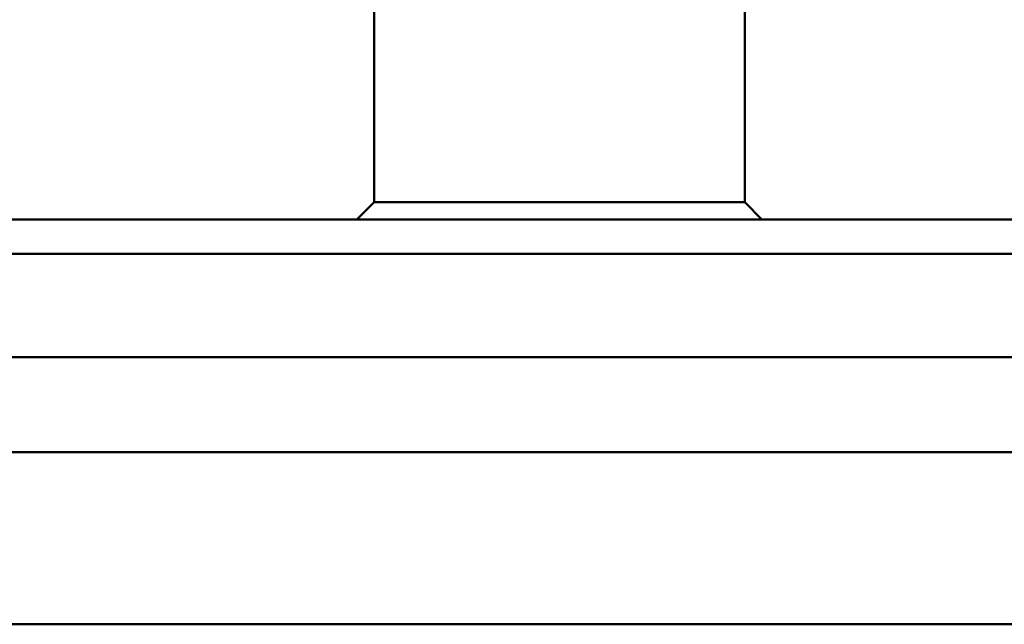
# Model space of a CAD drawing. Extents: x -389 to 5256, y -420 to 1853.
# Drawn here: x 3652 to 3709, y 1008 to 1043 of the extents above; entities that cross this region are included whole.
import ezdxf

# ---------------------------------------------------------------- set-up
doc = ezdxf.new("R2010")
doc.units = 0
doc.layers.get('0').update_dxf_attribs({"linetype": 'CONTINUOUS'})
doc.layers.add('AM_0', color=7, linetype='CONTINUOUS', lineweight=50)

# ---------------------------------------------------------------- blocks, each defined once
blk = doc.blocks.new('3541-14-10')
at = {"layer": 'AM_0'}
for p, q in [((-400.75, 129.5), (-400.75, 143.5)), ((-400.75, 129.5), (-400.75, 143.5)), ((-379.25, 129.5), (-379.25, 143.5)), ((-400.75, 129.5), (-401.75, 128.5)), ((-400.75, 129.5), (-379.25, 129.5)), ((-379.25, 129.5), (-378.25, 128.5)), ((-648, 128.5), (-132, 128.5)), ((-130, 126.5), (-650, 126.5)), ((-130, 120.5), (-650, 120.5)), ((-123.8, 115), (-656.2, 115)), ((-123.8, 105), (-656.2, 105))]:
    blk.add_line(p, q, dxfattribs=at)

msp = doc.modelspace()

# ---------------------------------------------------------------- block references
msp.add_blockref('3541-14-10', (4072.882, 903.29))

doc.saveas('drawing.dxf')
